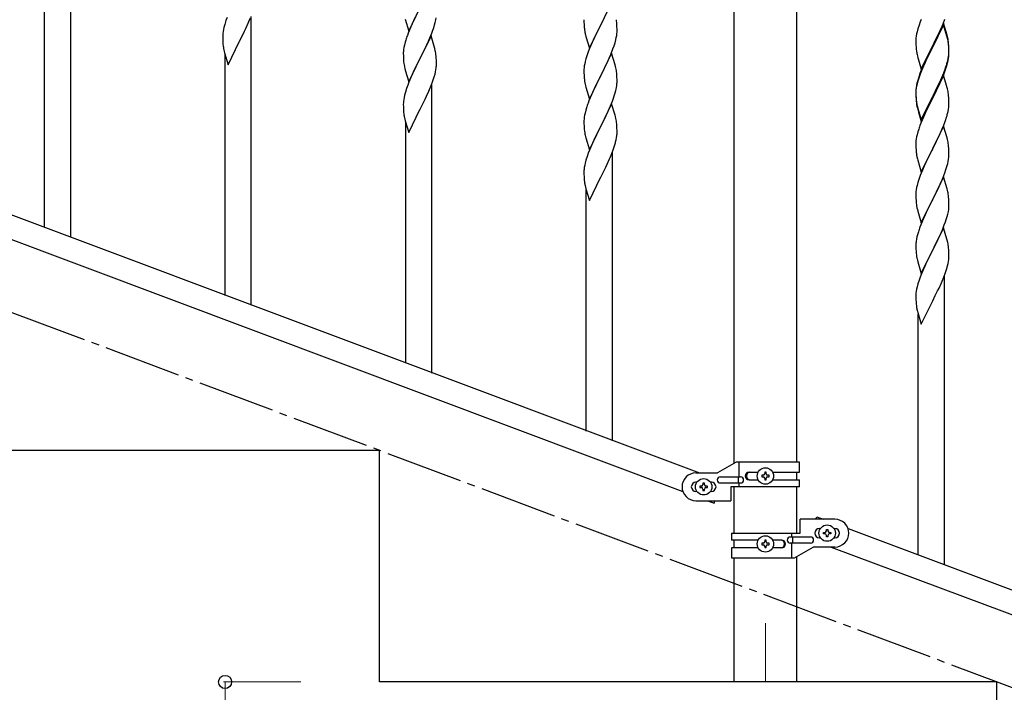
# Model space of a CAD drawing. Units: millimetres. Extents: x 0 to 8280, y 0 to 5795.
# Drawn here: x 5428 to 6065, y 4088 to 4524 of the extents above; entities that cross this region are included whole.
import ezdxf

# ---------------------------------------------------------------- set-up
doc = ezdxf.new("R2010")
doc.units = ezdxf.units.MM
doc.linetypes.add('YCENTER_1', pattern=[13, 10, -1, 1, -1])
for name, color, linetype, lineweight in [('YKK_12', 2, 'Continuous', 13), ('YKK_A1', 4, 'Continuous', 30), ('YKK_D', 6, 'Continuous', 13)]:
    doc.layers.add(name, color=color, linetype=linetype, lineweight=lineweight)

msp = doc.modelspace()

# ---------------------------------------------------------------- linework, layer by layer
at = {"layer": 'YKK_12', "linetype": 'YCENTER_1', "ltscale": 5}
msp.add_line((5910.64, 4132.62), (5910.64, 4094.49), dxfattribs=at)
at = {"layer": 'YKK_A1', "linetype": 'Continuous', "ltscale": 0.5}
for p, q in [((5890.39, 4236.12), (5890.39, 4824.49)), ((5930.89, 4236.91), (5930.89, 4824.49)), ((5460.64, 4382.54), (5460.64, 4569.66)), ((5443.64, 4388.92), (5443.64, 4544.91)), ((5811.04, 4534.73), (5803.81, 4519.86)), ((5679.59, 4516.12), (5686.81, 4530.98)), ((5561.2, 4522.96), (5560.41, 4520.48)), ((5561.92, 4524.97), (5561.2, 4522.96)), ((5575.64, 4521.28), (5576.08, 4522.28)), ((5576.08, 4522.28), (5577.12, 4524.81)), ((5577.64, 4338.57), (5577.64, 4525.68)), ((5677.32, 4523.76), (5679.59, 4516.12)), ((5682.76, 4522.81), (5682.09, 4521.38)), ((5683.86, 4525.11), (5682.76, 4522.81)), ((5697.14, 4523.49), (5697.35, 4524.82)), ((5793.09, 4523.53), (5793.11, 4521.67)), ((5803.98, 4520.19), (5805.7, 4523.58)), ((6010.92, 4522.08), (6010.2, 4520.06)), ((6011.51, 4523.6), (6010.92, 4522.08)), ((6025.71, 4520.89), (6026.89, 4523.93)), ((5559.34, 4515.8), (5559.18, 4514.51)), ((5559.58, 4517.15), (5559.34, 4515.8)), ((5559.89, 4518.55), (5559.58, 4517.15)), ((5560.41, 4520.48), (5559.89, 4518.55)), ((5571.7, 4512.93), (5573.2, 4515.99)), ((5573.2, 4515.99), (5574.09, 4517.86)), ((5574.09, 4517.86), (5575.64, 4521.28)), ((5680.98, 4518.92), (5679.31, 4514.88)), ((5682.09, 4521.38), (5680.98, 4518.92)), ((5694.51, 4514.71), (5695.25, 4516.73)), ((5695.25, 4516.73), (5695.76, 4518.23)), ((5695.76, 4518.23), (5696.36, 4520.2)), ((5696.36, 4520.2), (5696.74, 4521.64)), ((5793.11, 4521.67), (5793.14, 4520.66)), ((5793.14, 4520.66), (5793.19, 4519.72)), ((5793.19, 4519.72), (5793.27, 4518.55)), ((5793.44, 4516.96), (5793.58, 4515.97)), ((5796.59, 4505), (5803.81, 4519.86)), ((5803.29, 4518.84), (5800.65, 4513.55)), ((5803.81, 4519.86), (5803.29, 4518.84)), ((5803.81, 4519.86), (5803.98, 4520.19)), ((5814.42, 4520.32), (5814.31, 4521.73)), ((5814.48, 4519.07), (5814.42, 4520.32)), ((5814.53, 4517.35), (5814.48, 4519.07)), ((5814.51, 4515.4), (5814.53, 4516.2)), ((5814.53, 4516.2), (5814.53, 4517.35)), ((6008.89, 4515.65), (6008.58, 4514.26)), ((6009.41, 4517.58), (6008.89, 4515.65)), ((6010.2, 4520.06), (6009.41, 4517.58)), ((6026.04, 4521.17), (6018.81, 4506.31)), ((6026.04, 4520.26), (6018.81, 4505.4)), ((6023.32, 4515.44), (6024.43, 4517.88)), ((6024.43, 4517.88), (6025.71, 4520.89)), ((6028.3, 4513.53), (6026.04, 4521.17)), ((6028.24, 4512.86), (6026.04, 4520.26)), ((5559.12, 4513.68), (5559.09, 4512.88)), ((5559.09, 4512.88), (5559.11, 4511.02)), ((5559.11, 4511.02), (5559.14, 4510.01)), ((5559.18, 4514.51), (5559.12, 4513.68)), ((5559.14, 4510.01), (5559.19, 4509.07)), ((5562.59, 4494.35), (5569.81, 4509.21)), ((5569.81, 4509.21), (5569.65, 4508.88)), ((5569.81, 4509.21), (5569.98, 4509.54)), ((5569.98, 4509.54), (5571.7, 4512.93)), ((5677.71, 4510.36), (5677.27, 4508.89)), ((5679.31, 4514.88), (5678.74, 4513.36)), ((5694.04, 4512.97), (5686.81, 4498.11)), ((5691.09, 4506.75), (5692.43, 4509.67)), ((5692.43, 4509.67), (5693.29, 4511.68)), ((5693.29, 4511.68), (5694.51, 4514.71)), ((5696.24, 4505.57), (5694.04, 4512.97)), ((5794.07, 4513.61), (5794.32, 4512.65)), ((5794.32, 4512.65), (5796.59, 4505)), ((5799.54, 4511.23), (5798.42, 4508.8)), ((5800.65, 4513.55), (5799.54, 4511.23)), ((5813.22, 4508.6), (5813.74, 4510.53)), ((5813.74, 4510.53), (5814.05, 4511.92)), ((5814.05, 4511.92), (5814.29, 4513.28)), ((5814.29, 4513.28), (5814.45, 4514.57)), ((5814.45, 4514.57), (5814.51, 4515.4)), ((6008.12, 4510.78), (6008.09, 4509.98)), ((6008.09, 4509.98), (6008.11, 4508.12)), ((6008.18, 4511.61), (6008.12, 4510.78)), ((6008.34, 4512.9), (6008.18, 4511.61)), ((6008.58, 4514.26), (6008.34, 4512.9)), ((6018.98, 4506.65), (6020.7, 4510.03)), ((6020.7, 4510.03), (6022.65, 4514.01)), ((6022.65, 4514.01), (6023.32, 4515.44)), ((6028.43, 4512.13), (6028.24, 4512.86)), ((6028.55, 4512.57), (6028.3, 4513.53)), ((6028.77, 4510.72), (6028.43, 4512.13)), ((6028.77, 4511.63), (6028.55, 4512.57)), ((5559.19, 4509.07), (5559.29, 4507.63)), ((5559.29, 4507.63), (5559.44, 4506.31)), ((5559.81, 4504.13), (5560.07, 4502.96)), ((5560.07, 4502.96), (5560.32, 4502)), ((5676.14, 4502.98), (5676.1, 4502.17)), ((5676.49, 4505.59), (5676.27, 4504.26)), ((5676.78, 4506.98), (5676.49, 4505.59)), ((5677.27, 4508.89), (5676.78, 4506.98)), ((5688.91, 4502.24), (5690.42, 4505.34)), ((5690.42, 4505.34), (5691.09, 4506.75)), ((5696.43, 4504.84), (5696.24, 4505.57)), ((5696.77, 4503.43), (5696.43, 4504.84)), ((5795.92, 4502.76), (5795.2, 4500.74)), ((5796.71, 4504.79), (5795.92, 4502.76)), ((5798.42, 4508.8), (5796.71, 4504.79)), ((5810.5, 4501.07), (5811.89, 4504.61)), ((5811.89, 4504.61), (5812.6, 4506.62)), ((5812.6, 4506.62), (5813.22, 4508.6)), ((6008.11, 4508.12), (6008.14, 4507.11)), ((6008.14, 4507.11), (6008.19, 4506.17)), ((6008.19, 4506.17), (6008.27, 4505)), ((6011.59, 4491.46), (6018.81, 4506.31)), ((6018.47, 4505.64), (6015.2, 4499.09)), ((6018.47, 4504.73), (6015.86, 4499.54)), ((6018.81, 4506.31), (6018.47, 4505.64)), ((6018.81, 4505.4), (6018.47, 4504.73)), ((6018.81, 4506.31), (6018.98, 4506.65)), ((6029.42, 4506.77), (6029.31, 4508.18)), ((6029.42, 4505.85), (6029.31, 4507.26)), ((6029.48, 4505.52), (6029.42, 4506.77)), ((6029.48, 4504.61), (6029.42, 4505.85)), ((6029.53, 4503.8), (6029.48, 4505.52)), ((6029.53, 4502.88), (6029.48, 4504.61)), ((6029.53, 4502.65), (6029.53, 4503.8)), ((6029.53, 4501.73), (6029.53, 4502.88)), ((5560.32, 4502), (5562.59, 4494.35)), ((5560.64, 4344.94), (5560.64, 4500.94)), ((5676.1, 4502.17), (5676.09, 4501.77)), ((5676.09, 4501.77), (5676.11, 4499.91)), ((5676.11, 4499.91), (5676.14, 4498.9)), ((5676.14, 4498.9), (5676.19, 4497.96)), ((5676.19, 4497.96), (5676.29, 4496.52)), ((5676.29, 4496.52), (5676.44, 4495.21)), ((5679.59, 4483.25), (5686.81, 4498.11)), ((5686.65, 4497.78), (5684.3, 4493.12)), ((5686.81, 4498.11), (5686.65, 4497.78)), ((5686.81, 4498.11), (5686.98, 4498.44)), ((5686.98, 4498.44), (5688.91, 4502.24)), ((5697.42, 4498.56), (5697.31, 4499.97)), ((5697.48, 4497.32), (5697.42, 4498.56)), ((5697.53, 4495.59), (5697.48, 4497.32)), ((5794.41, 4498.26), (5793.89, 4496.34)), ((5795.2, 4500.74), (5794.41, 4498.26)), ((5811.04, 4501.85), (5803.81, 4487)), ((5808.09, 4495.64), (5809.43, 4498.56)), ((5809.43, 4498.56), (5810.5, 4501.07)), ((5813.3, 4494.21), (5811.04, 4501.85)), ((6008.86, 4501), (6009.07, 4500.06)), ((6009.07, 4500.06), (6009.39, 4498.86)), ((6009.39, 4498.86), (6009.75, 4497.59)), ((6009.75, 4497.59), (6011.59, 4491.46)), ((6014.09, 4496.72), (6012.98, 4494.26)), ((6015.2, 4499.09), (6014.09, 4496.72)), ((6014.54, 4496.76), (6014.09, 4495.8)), ((6015.86, 4499.54), (6014.54, 4496.76)), ((6028.62, 4495.58), (6028.95, 4497)), ((6028.74, 4496.98), (6029.05, 4498.38)), ((6028.95, 4497), (6029.22, 4498.36)), ((6029.05, 4498.38), (6029.29, 4499.73)), ((6029.22, 4498.36), (6029.41, 4499.68)), ((6029.29, 4499.73), (6029.45, 4501.02)), ((6029.45, 4501.02), (6029.51, 4501.85)), ((6029.51, 4501.85), (6029.53, 4502.65)), ((6029.51, 4500.93), (6029.53, 4501.73)), ((5164.14, 4493.91), (5868, 4229.91)), ((5676.44, 4495.21), (5676.58, 4494.22)), ((5676.58, 4494.22), (5676.76, 4493.26)), ((5676.76, 4493.26), (5676.86, 4492.79)), ((5676.86, 4492.79), (5677.07, 4491.85)), ((5677.07, 4491.85), (5677.32, 4490.9)), ((5677.32, 4490.9), (5679.59, 4483.25)), ((5684.3, 4493.12), (5682.54, 4489.47)), ((5696.95, 4489.71), (5697.22, 4491.07)), ((5697.22, 4491.07), (5697.41, 4492.39)), ((5697.51, 4493.64), (5697.53, 4494.44)), ((5697.53, 4494.44), (5697.53, 4495.59)), ((5793.12, 4491.47), (5793.09, 4490.67)), ((5793.09, 4490.67), (5793.11, 4488.8)), ((5793.18, 4492.29), (5793.12, 4491.47)), ((5793.34, 4493.59), (5793.18, 4492.29)), ((5793.58, 4494.94), (5793.34, 4493.59)), ((5793.89, 4496.34), (5793.58, 4494.94)), ((5803.98, 4487.33), (5808.09, 4495.64)), ((5813.55, 4493.25), (5813.3, 4494.21)), ((5813.77, 4492.31), (5813.55, 4493.25)), ((6011.51, 4490.73), (6010.74, 4488.7)), ((6011.71, 4490.32), (6010.92, 4488.29)), ((6012.98, 4494.26), (6011.51, 4490.73)), ((6012.98, 4493.34), (6011.71, 4490.32)), ((6014.09, 4495.8), (6012.98, 4493.34)), ((6026.12, 4489.04), (6027.08, 4491.57)), ((6026.12, 4488.12), (6027.25, 4491.16)), ((6027.08, 4491.57), (6027.6, 4493.08)), ((6027.25, 4491.16), (6027.92, 4493.15)), ((6027.6, 4493.08), (6028.07, 4494.56)), ((5680.98, 4486.05), (5679.71, 4483.03)), ((5682.09, 4488.51), (5680.98, 4486.05)), ((5682.54, 4489.47), (5682.09, 4488.51)), ((5694.12, 4480.83), (5695.25, 4483.86)), ((5695.25, 4483.86), (5695.92, 4485.86)), ((5696.62, 4488.29), (5696.95, 4489.71)), ((5793.11, 4488.8), (5793.14, 4487.79)), ((5793.14, 4487.79), (5793.19, 4486.85)), ((5793.19, 4486.85), (5793.27, 4485.69)), ((5796.59, 4472.14), (5803.81, 4487)), ((5803.47, 4486.33), (5800.86, 4481.13)), ((5803.81, 4487), (5803.47, 4486.33)), ((5803.81, 4487), (5803.98, 4487.33)), ((5814.42, 4487.45), (5814.31, 4488.86)), ((5814.48, 4486.2), (5814.42, 4487.45)), ((5814.53, 4484.48), (5814.48, 4486.2)), ((5814.53, 4483.33), (5814.53, 4484.48)), ((6009.27, 4484.22), (6008.78, 4482.32)), ((6009.41, 4483.8), (6008.89, 4481.87)), ((6009.71, 4485.69), (6009.27, 4484.22)), ((6010.2, 4486.27), (6009.41, 4483.8)), ((6010.92, 4488.29), (6010.2, 4486.27)), ((6026.04, 4487.39), (6018.81, 4472.53)), ((6023.09, 4481.17), (6024.64, 4484.59)), ((6023.54, 4483.05), (6024.86, 4486.01)), ((6024.64, 4484.59), (6025.08, 4485.59)), ((6024.86, 4486.01), (6026.12, 4489.04)), ((6025.08, 4485.59), (6026.12, 4488.12)), ((6028.17, 4480.23), (6026.04, 4487.39)), ((5153.28, 4481.97), (5857.13, 4217.96)), ((5678.2, 4478.98), (5677.41, 4476.5)), ((5678.92, 4481), (5678.2, 4478.98)), ((5679.71, 4483.03), (5678.92, 4481)), ((5691.09, 4473.88), (5692.64, 4477.3)), ((5692.64, 4477.3), (5693.08, 4478.3)), ((5693.08, 4478.3), (5694.12, 4480.83)), ((5694.64, 4294.59), (5694.64, 4481.7)), ((5793.81, 4481.92), (5794.07, 4480.74)), ((5794.07, 4480.74), (5794.32, 4479.78)), ((5794.32, 4479.78), (5796.59, 4472.14)), ((5799.09, 4477.4), (5797.98, 4474.94)), ((5799.76, 4478.83), (5799.09, 4477.4)), ((5800.86, 4481.13), (5799.76, 4478.83)), ((5813.36, 4476.22), (5813.74, 4477.66)), ((5814.14, 4479.51), (5814.35, 4480.84)), ((6008.1, 4477.51), (6008.09, 4477.11)), ((6008.14, 4478.32), (6008.1, 4477.51)), ((6008.18, 4477.82), (6008.12, 4476.99)), ((6008.34, 4479.12), (6008.18, 4477.82)), ((6008.49, 4480.93), (6008.27, 4479.6)), ((6008.58, 4480.47), (6008.34, 4479.12)), ((6008.78, 4482.32), (6008.49, 4480.93)), ((6008.89, 4481.87), (6008.58, 4480.47)), ((6018.98, 4473.78), (6022.2, 4480.22)), ((6020.7, 4476.25), (6022.2, 4479.3)), ((6022.2, 4480.22), (6023.54, 4483.05)), ((6022.2, 4479.3), (6023.09, 4481.17)), ((6028.24, 4479.99), (6028.17, 4480.23)), ((6028.55, 4478.79), (6028.24, 4479.99)), ((6028.77, 4477.85), (6028.55, 4478.79)), ((5676.34, 4471.83), (5676.18, 4470.53)), ((5676.58, 4473.18), (5676.34, 4471.83)), ((5676.89, 4474.58), (5676.58, 4473.18)), ((5677.41, 4476.5), (5676.89, 4474.58)), ((5688.7, 4468.95), (5690.2, 4472.01)), ((5690.2, 4472.01), (5691.09, 4473.88)), ((5796.31, 4470.9), (5795.74, 4469.38)), ((5797.98, 4474.94), (5796.31, 4470.9)), ((5811.51, 4470.73), (5812.25, 4472.75)), ((5812.25, 4472.75), (5812.76, 4474.25)), ((5812.76, 4474.25), (5813.36, 4476.22)), ((6008.09, 4477.11), (6008.11, 4475.25)), ((6008.12, 4476.99), (6008.09, 4476.19)), ((6008.09, 4476.19), (6008.11, 4474.33)), ((6008.11, 4475.25), (6008.14, 4474.24)), ((6008.11, 4474.33), (6008.14, 4473.32)), ((6008.14, 4474.24), (6008.19, 4473.3)), ((6008.14, 4473.32), (6008.19, 4472.38)), ((6008.19, 4473.3), (6008.27, 4472.14)), ((6008.19, 4472.38), (6008.27, 4471.22)), ((6011.59, 4458.59), (6018.81, 4473.44)), ((6011.59, 4457.67), (6018.81, 4472.53)), ((6018.65, 4472.2), (6015.86, 4466.66)), ((6018.81, 4472.53), (6018.65, 4472.2)), ((6018.81, 4473.44), (6018.98, 4473.78)), ((6018.81, 4472.53), (6018.98, 4472.86)), ((6018.98, 4472.86), (6020.7, 4476.25)), ((6029.42, 4472.98), (6029.31, 4474.39)), ((6029.48, 4471.74), (6029.42, 4472.98)), ((6029.53, 4470.01), (6029.48, 4471.74)), ((5676.12, 4469.7), (5676.09, 4468.9)), ((5676.09, 4468.9), (5676.11, 4467.04)), ((5676.11, 4467.04), (5676.14, 4466.03)), ((5676.18, 4470.53), (5676.12, 4469.7)), ((5676.14, 4466.03), (5676.19, 4465.09)), ((5676.19, 4465.09), (5676.29, 4463.65)), ((5679.59, 4450.38), (5686.81, 4465.24)), ((5686.81, 4465.24), (5686.65, 4464.91)), ((5686.81, 4465.24), (5686.98, 4465.57)), ((5686.98, 4465.57), (5688.7, 4468.95)), ((5794.27, 4464.91), (5793.78, 4463)), ((5794.71, 4466.38), (5794.27, 4464.91)), ((5811.04, 4468.99), (5803.81, 4454.13)), ((5808.09, 4462.77), (5809.43, 4465.69)), ((5809.43, 4465.69), (5810.29, 4467.7)), ((5810.29, 4467.7), (5811.51, 4470.73)), ((5813.24, 4461.59), (5811.04, 4468.99)), ((6008.44, 4470.54), (6008.58, 4469.56)), ((6008.81, 4467.45), (6009.07, 4466.28)), ((6009.07, 4467.19), (6009.39, 4465.99)), ((6009.07, 4466.28), (6009.32, 4465.32)), ((6009.32, 4465.32), (6009.83, 4463.54)), ((6009.39, 4465.99), (6011.59, 4458.59)), ((6015.86, 4466.66), (6014.31, 4463.41)), ((6028.95, 4464.13), (6029.22, 4465.49)), ((6029.22, 4465.49), (6029.41, 4466.81)), ((6029.51, 4468.06), (6029.53, 4468.86)), ((6029.53, 4468.86), (6029.53, 4470.01)), ((5676.29, 4463.65), (5676.44, 4462.33)), ((5676.81, 4460.16), (5677.07, 4458.98)), ((5677.07, 4458.98), (5677.32, 4458.02)), ((5793.1, 4458.19), (5793.09, 4457.79)), ((5793.14, 4459), (5793.1, 4458.19)), ((5793.49, 4461.61), (5793.27, 4460.28)), ((5793.78, 4463), (5793.49, 4461.61)), ((5803.98, 4454.46), (5805.91, 4458.26)), ((5805.91, 4458.26), (5807.42, 4461.36)), ((5807.42, 4461.36), (5808.09, 4462.77)), ((5813.43, 4460.86), (5813.24, 4461.59)), ((5813.77, 4459.45), (5813.43, 4460.86)), ((6009.83, 4463.54), (6011.59, 4457.67)), ((6012.98, 4460.47), (6011.31, 4456.43)), ((6014.31, 4463.41), (6012.98, 4460.47)), ((6026.12, 4455.25), (6027.25, 4458.29)), ((6027.25, 4458.29), (6027.92, 4460.28)), ((6028.62, 4462.71), (6028.95, 4464.13)), ((5677.32, 4458.02), (5679.59, 4450.38)), ((5677.64, 4300.97), (5677.64, 4456.96)), ((5793.09, 4457.79), (5793.11, 4455.93)), ((5793.11, 4455.93), (5793.14, 4454.92)), ((5793.14, 4454.92), (5793.19, 4453.98)), ((5793.19, 4453.98), (5793.29, 4452.54)), ((5793.29, 4452.54), (5793.44, 4451.23)), ((5796.59, 4439.27), (5803.81, 4454.13)), ((5803.65, 4453.8), (5801.3, 4449.14)), ((5803.81, 4454.13), (5803.65, 4453.8)), ((5803.81, 4454.13), (5803.98, 4454.46)), ((5814.42, 4454.58), (5814.31, 4455.99)), ((5814.48, 4453.34), (5814.42, 4454.58)), ((5814.53, 4451.61), (5814.48, 4453.34)), ((6009.71, 4451.91), (6009.41, 4450.92)), ((6011.31, 4456.43), (6010.74, 4454.91)), ((6026.04, 4454.52), (6018.81, 4439.66)), ((6024.64, 4451.72), (6025.08, 4452.72)), ((6025.08, 4452.72), (6026.12, 4455.25)), ((6028.3, 4446.88), (6026.04, 4454.52)), ((5793.44, 4451.23), (5793.58, 4450.24)), ((5793.58, 4450.24), (5793.76, 4449.28)), ((5793.76, 4449.28), (5793.86, 4448.81)), ((5793.86, 4448.81), (5794.07, 4447.87)), ((5794.07, 4447.87), (5794.32, 4446.92)), ((5794.32, 4446.92), (5796.59, 4439.27)), ((5799.54, 4445.49), (5799.09, 4444.53)), ((5801.3, 4449.14), (5799.54, 4445.49)), ((5813.62, 4444.31), (5813.95, 4445.73)), ((5813.95, 4445.73), (5814.22, 4447.09)), ((5814.22, 4447.09), (5814.41, 4448.41)), ((5814.51, 4449.66), (5814.53, 4450.46)), ((5814.53, 4450.46), (5814.53, 4451.61)), ((6008.34, 4446.25), (6008.18, 4444.95)), ((6008.58, 4447.6), (6008.34, 4446.25)), ((6008.89, 4449), (6008.58, 4447.6)), ((6009.41, 4450.92), (6008.89, 4449)), ((6020.7, 4443.38), (6022.2, 4446.43)), ((6022.2, 4446.43), (6023.09, 4448.3)), ((6023.09, 4448.3), (6024.64, 4451.72)), ((6028.55, 4445.92), (6028.3, 4446.88)), ((6028.77, 4444.98), (6028.55, 4445.92)), ((5796.71, 4439.05), (5795.92, 4437.02)), ((5797.98, 4442.07), (5796.71, 4439.05)), ((5799.09, 4444.53), (5797.98, 4442.07)), ((5811.12, 4436.85), (5812.25, 4439.88)), ((5812.25, 4439.88), (5812.92, 4441.88)), ((6008.12, 4444.12), (6008.09, 4443.32)), ((6008.09, 4443.32), (6008.11, 4441.46)), ((6008.11, 4441.46), (6008.14, 4440.45)), ((6008.18, 4444.95), (6008.12, 4444.12)), ((6008.14, 4440.45), (6008.19, 4439.51)), ((6008.19, 4439.51), (6008.27, 4438.35)), ((6011.59, 4424.8), (6018.81, 4439.66)), ((6018.81, 4439.66), (6018.29, 4438.64)), ((6018.81, 4439.66), (6018.98, 4439.99)), ((6018.98, 4439.99), (6020.7, 4443.38)), ((6029.42, 4440.11), (6029.31, 4441.53)), ((6029.48, 4438.87), (6029.42, 4440.11)), ((5795.2, 4435), (5794.41, 4432.52)), ((5795.92, 4437.02), (5795.2, 4435)), ((5808.09, 4429.9), (5809.64, 4433.32)), ((5809.64, 4433.32), (5810.08, 4434.32)), ((5810.08, 4434.32), (5811.12, 4436.85)), ((5811.64, 4250.61), (5811.64, 4437.73)), ((6008.44, 4436.76), (6008.58, 4435.77)), ((6009.07, 4433.4), (6009.32, 4432.45)), ((6015.65, 4433.35), (6014.54, 4431.02)), ((6018.29, 4438.64), (6015.65, 4433.35)), ((6029.05, 4431.72), (6029.29, 4433.07)), ((6029.29, 4433.07), (6029.45, 4434.37)), ((6029.45, 4434.37), (6029.51, 4435.2)), ((6029.53, 4437.14), (6029.48, 4438.87)), ((6029.51, 4435.2), (6029.53, 4436)), ((6029.53, 4436), (6029.53, 4437.14)), ((5793.18, 4426.55), (5793.12, 4425.72)), ((5793.34, 4427.85), (5793.18, 4426.55)), ((5793.58, 4429.2), (5793.34, 4427.85)), ((5793.89, 4430.6), (5793.58, 4429.2)), ((5794.41, 4432.52), (5793.89, 4430.6)), ((5805.7, 4424.98), (5807.2, 4428.03)), ((5807.2, 4428.03), (5808.09, 4429.9)), ((6009.32, 4432.45), (6011.59, 4424.8)), ((6013.42, 4428.6), (6011.71, 4424.58)), ((6014.54, 4431.02), (6013.42, 4428.6)), ((6026.89, 4424.41), (6027.6, 4426.42)), ((6027.6, 4426.42), (6028.22, 4428.4)), ((6028.22, 4428.4), (6028.74, 4430.32)), ((6028.74, 4430.32), (6029.05, 4431.72)), ((5793.12, 4425.72), (5793.09, 4424.92)), ((5793.09, 4424.92), (5793.11, 4423.06)), ((5793.11, 4423.06), (5793.14, 4422.05)), ((5793.14, 4422.05), (5793.19, 4421.11)), ((5793.19, 4421.11), (5793.29, 4419.67)), ((5796.59, 4406.4), (5803.81, 4421.26)), ((5803.81, 4421.26), (5803.65, 4420.93)), ((5803.81, 4421.26), (5803.98, 4421.59)), ((5803.98, 4421.59), (5805.7, 4424.98)), ((6010.2, 4420.54), (6009.41, 4418.06)), ((6010.92, 4422.55), (6010.2, 4420.54)), ((6011.71, 4424.58), (6010.92, 4422.55)), ((6026.04, 4421.65), (6018.81, 4406.79)), ((6024.43, 4418.36), (6025.5, 4420.86)), ((6025.5, 4420.86), (6026.89, 4424.41)), ((6028.3, 4414), (6026.04, 4421.65)), ((5793.29, 4419.67), (5793.44, 4418.36)), ((5793.81, 4416.18), (5794.07, 4415)), ((5794.07, 4415), (5794.32, 4414.05)), ((5794.32, 4414.05), (5796.59, 4406.4)), ((6008.58, 4414.74), (6008.34, 4413.38)), ((6008.89, 4416.13), (6008.58, 4414.74)), ((6009.41, 4418.06), (6008.89, 4416.13)), ((6018.98, 4407.12), (6023.09, 4415.43)), ((6023.09, 4415.43), (6024.43, 4418.36)), ((6028.55, 4413.05), (6028.3, 4414)), ((5794.64, 4256.99), (5794.64, 4412.98)), ((6008.12, 4411.26), (6008.09, 4410.46)), ((6008.09, 4410.46), (6008.11, 4408.6)), ((6008.11, 4408.6), (6008.14, 4407.59)), ((6008.18, 4412.09), (6008.12, 4411.26)), ((6008.14, 4407.59), (6008.19, 4406.65)), ((6008.34, 4413.38), (6008.18, 4412.09)), ((6018.81, 4406.79), (6018.98, 4407.12)), ((6028.77, 4412.11), (6028.55, 4413.05)), ((6029.42, 4407.24), (6029.31, 4408.66)), ((6029.48, 4406), (6029.42, 4407.24)), ((6008.19, 4406.65), (6008.27, 4405.48)), ((6008.81, 4401.71), (6009.07, 4400.54)), ((6011.59, 4391.93), (6018.81, 4406.79)), ((6015.86, 4400.93), (6014.76, 4398.63)), ((6018.47, 4406.12), (6015.86, 4400.93)), ((6018.81, 4406.79), (6018.47, 4406.12)), ((6029.53, 4404.27), (6029.48, 4406)), ((6029.53, 4403.13), (6029.53, 4404.27)), ((6009.07, 4400.54), (6009.32, 4399.58)), ((6009.32, 4399.58), (6011.59, 4391.93)), ((6012.98, 4394.73), (6011.31, 4390.7)), ((6014.09, 4397.19), (6012.98, 4394.73)), ((6014.76, 4398.63), (6014.09, 4397.19)), ((6027.76, 4394.05), (6028.36, 4396.01)), ((6028.36, 4396.01), (6028.74, 4397.45)), ((6029.14, 4399.31), (6029.35, 4400.64)), ((6011.31, 4390.7), (6010.74, 4389.18)), ((6026.04, 4388.78), (6018.81, 4373.93)), ((6025.29, 4387.49), (6026.51, 4390.53)), ((6028.24, 4381.38), (6026.04, 4388.78)), ((6026.51, 4390.53), (6027.25, 4392.55)), ((6027.25, 4392.55), (6027.76, 4394.05)), ((6008.78, 4382.79), (6008.49, 4381.41)), ((6009.27, 4384.7), (6008.78, 4382.79)), ((6009.71, 4386.17), (6009.27, 4384.7)), ((6022.42, 4381.16), (6023.09, 4382.57)), ((6023.09, 4382.57), (6024.43, 4385.49)), ((6024.43, 4385.49), (6025.29, 4387.49)), ((6008.1, 4377.98), (6008.09, 4377.59)), ((6008.09, 4377.59), (6008.11, 4375.73)), ((6008.14, 4378.8), (6008.1, 4377.98)), ((6008.11, 4375.73), (6008.14, 4374.72)), ((6008.49, 4381.41), (6008.27, 4380.07)), ((6018.98, 4374.26), (6020.91, 4378.06)), ((6020.91, 4378.06), (6022.42, 4381.16)), ((6028.43, 4380.66), (6028.24, 4381.38)), ((6028.77, 4379.24), (6028.43, 4380.66)), ((6029.42, 4374.37), (6029.31, 4375.79)), ((6008.14, 4374.72), (6008.19, 4373.78)), ((6008.19, 4373.78), (6008.29, 4372.34)), ((6008.29, 4372.34), (6008.44, 4371.02)), ((6008.44, 4371.02), (6008.58, 4370.03)), ((6008.58, 4370.03), (6008.76, 4369.08)), ((6008.76, 4369.08), (6008.86, 4368.61)), ((6011.59, 4359.06), (6018.81, 4373.93)), ((6016.3, 4368.94), (6014.54, 4365.29)), ((6018.65, 4373.6), (6016.3, 4368.94)), ((6018.81, 4373.93), (6018.65, 4373.6)), ((6018.81, 4373.93), (6018.98, 4374.26)), ((6029.48, 4373.13), (6029.42, 4374.37)), ((6029.53, 4371.4), (6029.48, 4373.13)), ((6029.51, 4369.46), (6029.53, 4370.26)), ((6029.53, 4370.26), (6029.53, 4371.4)), ((6008.86, 4368.61), (6009.07, 4367.67)), ((6009.07, 4367.67), (6009.32, 4366.71)), ((6009.32, 4366.71), (6011.59, 4359.06)), ((6014.09, 4364.32), (6012.98, 4361.86)), ((6014.54, 4365.29), (6014.09, 4364.32)), ((6028.62, 4364.11), (6028.95, 4365.52)), ((6028.95, 4365.52), (6029.22, 4366.89)), ((6029.22, 4366.89), (6029.41, 4368.2)), ((6010.92, 4356.81), (6010.2, 4354.8)), ((6011.71, 4358.84), (6010.92, 4356.81)), ((6012.98, 4361.86), (6011.71, 4358.84)), ((6025.08, 4354.12), (6026.12, 4356.65)), ((6026.12, 4356.65), (6027.25, 4359.68)), ((6026.64, 4170.41), (6026.64, 4357.52)), ((6027.25, 4359.68), (6027.92, 4361.68)), ((6008.89, 4350.39), (6008.58, 4348.99)), ((6009.41, 4352.32), (6008.89, 4350.39)), ((6010.2, 4354.8), (6009.41, 4352.32)), ((6022.2, 4347.83), (6023.09, 4349.7)), ((6023.09, 4349.7), (6024.64, 4353.12)), ((6024.64, 4353.12), (6025.08, 4354.12)), ((6008.12, 4345.52), (6008.09, 4344.72)), ((6008.09, 4344.72), (6008.11, 4342.86)), ((6008.18, 4346.35), (6008.12, 4345.52)), ((6008.34, 4347.64), (6008.18, 4346.35)), ((6008.58, 4348.99), (6008.34, 4347.64)), ((6018.98, 4341.38), (6020.7, 4344.77)), ((6020.7, 4344.77), (6022.2, 4347.83)), ((6008.11, 4342.86), (6008.14, 4341.85)), ((6008.14, 4341.85), (6008.19, 4340.91)), ((6008.19, 4340.91), (6008.29, 4339.46)), ((6008.29, 4339.46), (6008.44, 4338.15)), ((6011.59, 4326.19), (6018.81, 4341.05)), ((6018.81, 4341.05), (6018.65, 4340.72)), ((6018.81, 4341.05), (6018.98, 4341.38)), ((6008.81, 4335.97), (6009.07, 4334.8)), ((6009.07, 4334.8), (6009.32, 4333.84)), ((6009.32, 4333.84), (6011.59, 4326.19)), ((6009.64, 4176.78), (6009.64, 4332.78)), ((5660.64, 4244.49), (5260.64, 4244.49)), ((5660.64, 4094.49), (5660.64, 4244.49)), ((5891.76, 4236.91), (5879.64, 4229.91)), ((5932.64, 4236.91), (5891.76, 4236.91)), ((5893.67, 4227.41), (5893.67, 4236.91)), ((5932.64, 4230.41), (5932.64, 4236.91)), ((5865.64, 4229.91), (5879.64, 4229.91)), ((5900.05, 4230.41), (5905.97, 4230.41)), ((5911.12, 4230.31), (5910.16, 4230.31)), ((5910.16, 4230.31), (5910.16, 4229.35)), ((5911.12, 4229.35), (5911.12, 4230.31)), ((5915.31, 4230.41), (5932.64, 4230.41)), ((5930.89, 4225.41), (5930.89, 4230.41)), ((5866.27, 4223.91), (5865.64, 4223.91)), ((5871.12, 4223.31), (5870.16, 4223.31)), ((5870.16, 4223.31), (5870.16, 4222.35)), ((5871.12, 4222.35), (5871.12, 4223.31)), ((5875.64, 4223.91), (5875.01, 4223.91)), ((5881.44, 4227.41), (5894.52, 4227.41)), ((5881.44, 4223.41), (5894.52, 4223.41)), ((5893.11, 4223.41), (5893.11, 4227.41)), ((5893.67, 4220.91), (5893.67, 4223.41)), ((5900.05, 4225.41), (5905.96, 4225.41)), ((5908.24, 4228.39), (5908.24, 4227.43)), ((5909.2, 4228.39), (5908.24, 4228.39)), ((5908.24, 4227.43), (5909.2, 4227.43)), ((5910.16, 4226.47), (5910.16, 4225.51)), ((5910.16, 4225.51), (5911.12, 4225.51)), ((5911.12, 4225.51), (5911.12, 4226.47)), ((5913.04, 4228.39), (5912.08, 4228.39)), ((5912.08, 4227.43), (5913.04, 4227.43)), ((5913.04, 4227.43), (5913.04, 4228.39)), ((5915.31, 4225.41), (5932.64, 4225.41)), ((5932.64, 4220.91), (5932.64, 4225.41)), ((5866.27, 4217.91), (5865.64, 4217.91)), ((5868.24, 4221.39), (5868.24, 4220.43)), ((5869.2, 4221.39), (5868.24, 4221.39)), ((5868.24, 4220.43), (5869.2, 4220.43)), ((5870.16, 4219.47), (5870.16, 4218.51)), ((5870.16, 4218.51), (5871.12, 4218.51)), ((5871.12, 4218.51), (5871.12, 4219.47)), ((5873.04, 4221.39), (5872.08, 4221.39)), ((5872.08, 4220.43), (5873.04, 4220.43)), ((5873.04, 4220.43), (5873.04, 4221.39)), ((5875.64, 4217.91), (5875.01, 4217.91)), ((5888.14, 4220.91), (5888.14, 4211.91)), ((5932.64, 4220.91), (5888.14, 4220.91)), ((5890.39, 4190.9), (5890.39, 4220.91)), ((5930.89, 4190.9), (5930.89, 4220.91)), ((5865.64, 4211.91), (5888.14, 4211.91)), ((5873.28, 4211.91), (5877.37, 4210.37)), ((5877.37, 4210.37), (5877.94, 4211.91)), ((5933.14, 4190.9), (5933.14, 4199.9)), ((5955.64, 4199.9), (5933.14, 4199.9)), ((5943.33, 4199.9), (5943.91, 4201.44)), ((5943.91, 4201.44), (5948, 4199.9)), ((5888.64, 4190.9), (5888.64, 4186.4)), ((5888.64, 4190.9), (5933.14, 4190.9)), ((5927.61, 4190.9), (5927.61, 4188.4)), ((5945.64, 4193.9), (5946.27, 4193.9)), ((5948.24, 4190.42), (5948.24, 4191.38)), ((5948.24, 4191.38), (5949.2, 4191.38)), ((5949.2, 4190.42), (5948.24, 4190.42)), ((5950.16, 4192.34), (5950.16, 4193.3)), ((5950.16, 4193.3), (5951.12, 4193.3)), ((5951.12, 4193.3), (5951.12, 4192.34)), ((5952.08, 4191.38), (5953.04, 4191.38)), ((5953.04, 4190.42), (5952.08, 4190.42)), ((5953.04, 4191.38), (5953.04, 4190.42)), ((5955.01, 4193.9), (5955.64, 4193.9)), ((5964.14, 4193.85), (6668, 3929.85)), ((5905.96, 4186.4), (5888.64, 4186.4)), ((5890.39, 4181.4), (5890.39, 4186.4)), ((5908.24, 4184.38), (5908.24, 4183.42)), ((5909.2, 4184.38), (5908.24, 4184.38)), ((5911.12, 4186.3), (5910.16, 4186.3)), ((5910.16, 4186.3), (5910.16, 4185.34)), ((5911.12, 4185.34), (5911.12, 4186.3)), ((5913.04, 4184.38), (5912.08, 4184.38)), ((5913.04, 4183.42), (5913.04, 4184.38)), ((5921.23, 4186.4), (5915.31, 4186.4)), ((5939.84, 4188.4), (5926.76, 4188.4)), ((5939.84, 4184.4), (5926.76, 4184.4)), ((5927.61, 4184.4), (5927.61, 4174.9)), ((5928.17, 4188.4), (5928.17, 4184.4)), ((5945.64, 4187.9), (5946.27, 4187.9)), ((5950.16, 4188.5), (5950.16, 4189.46)), ((5951.12, 4188.5), (5950.16, 4188.5)), ((5951.12, 4189.46), (5951.12, 4188.5)), ((5955.01, 4187.9), (5955.64, 4187.9)), ((5888.64, 4181.4), (5888.64, 4174.9)), ((5905.97, 4181.4), (5888.64, 4181.4)), ((5908.24, 4183.42), (5909.2, 4183.42)), ((5910.16, 4182.46), (5910.16, 4181.5)), ((5910.16, 4181.5), (5911.12, 4181.5)), ((5911.12, 4181.5), (5911.12, 4182.46)), ((5912.08, 4183.42), (5913.04, 4183.42)), ((5921.23, 4181.4), (5915.31, 4181.4)), ((5929.51, 4174.9), (5941.64, 4181.9)), ((5955.64, 4181.9), (5941.64, 4181.9)), ((5953.28, 4181.9), (6657.13, 3917.9)), ((5888.64, 4174.9), (5929.51, 4174.9)), ((5890.39, 4094.49), (5890.39, 4174.9)), ((5930.89, 4094.49), (5930.89, 4175.7)), ((6060.64, 4094.49), (5660.64, 4094.49)), ((5930.89, 4094.49), (5890.39, 4094.49)), ((6060.64, 3944.49), (6060.64, 4094.49))]:
    msp.add_line(p, q, dxfattribs=at)
at = {"layer": 'YKK_A1', "linetype": 'YCENTER_1', "ltscale": 5}
msp.add_line((7660.64, 3494.49), (5260.64, 4394.49), dxfattribs=at)
at = {"layer": 'YKK_A1', "linetype": 'Continuous', "ltscale": 0.5}
for centre in [(5910.64, 4227.91), (5870.64, 4220.91), (5950.64, 4190.9), (5910.64, 4183.9)]:
    msp.add_circle(centre, 5.3, dxfattribs=at)
for centre, radius, start, end in [((5650.57, 4532.56), 47.45, 346.68556, 348.97731), ((5769.58, 4516.88), 45, 6.19632, 8.48807), ((5833.1, 4522.01), 39.98, 184.9569, 187.24866), ((5852.95, 4527.04), 60.39, 190.55951, 192.85127), ((5753.34, 4486.11), 79.42, 159.93435, 162.22611), ((5987.31, 4502.93), 42.37, 9.56725, 11.859), ((5987.31, 4502.01), 42.37, 9.56725, 11.859), ((5984.58, 4503.33), 45, 6.19632, 8.48807), ((5614.04, 4514.47), 55.21, 188.49987, 190.79162), ((5708.08, 4500.37), 32.04, 173.03232, 175.32407), ((5655.31, 4494.72), 42.37, 9.56725, 11.859), ((6048.1, 4508.46), 39.98, 184.9569, 187.24866), ((6068.89, 4512.71), 61.16, 188.73999, 191.03175), ((5984.45, 4502.41), 45.12, 6.17603, 8.46779), ((5652.45, 4495.12), 45.12, 6.17603, 8.46779), ((5968.04, 4512.39), 62.63, 343.45857, 345.75033), ((5998.09, 4502.93), 31.49, 354.07159, 356.36334), ((5666.09, 4495.64), 31.49, 354.07159, 356.36334), ((5772.31, 4483.61), 42.37, 9.56725, 11.859), ((5769.58, 4484.01), 45, 6.19632, 8.48807), ((5967.52, 4511.87), 63.23, 342.78424, 345.07599), ((5635.52, 4504.57), 63.23, 342.78424, 345.07599), ((5833.22, 4489.14), 40.1, 184.93791, 187.22967), ((5847.99, 4492.26), 55.16, 188.50857, 190.80032), ((6085.34, 4461.45), 79.42, 159.93435, 162.22611), ((5767.57, 4488.59), 47.45, 346.68556, 348.97731), ((5782.42, 4484.86), 32.18, 352.83347, 355.12522), ((5784.26, 4483.85), 30.27, 356.72427, 359.01602), ((6040.08, 4475.71), 32.04, 173.03232, 175.32407), ((5987.31, 4469.14), 42.37, 9.56725, 11.859), ((6048.22, 4475.59), 40.1, 184.93791, 187.22967), ((6048.1, 4474.67), 39.98, 184.9569, 187.24866), ((5984.45, 4469.54), 45.12, 6.17603, 8.46779), ((5870.34, 4442.13), 79.42, 159.93435, 162.22611), ((6062.99, 4477.79), 55.16, 188.50857, 190.80032), ((6067.95, 4480.62), 60.39, 190.55951, 192.85127), ((5998.09, 4470.06), 31.49, 354.07159, 356.36334), ((5731.04, 4470.49), 55.21, 188.49987, 190.79162), ((5825.08, 4456.39), 32.04, 173.03232, 175.32407), ((5772.31, 4450.74), 42.37, 9.56725, 11.859), ((5967.52, 4479), 63.23, 342.78424, 345.07599), ((5769.45, 4451.14), 45.12, 6.17603, 8.46779), ((6085.34, 4427.66), 79.42, 159.93435, 162.22611), ((5783.09, 4451.66), 31.49, 354.07159, 356.36334), ((5752.52, 4460.6), 63.23, 342.78424, 345.07599), ((5987.18, 4436.27), 42.49, 9.53591, 11.82766), ((5984.58, 4436.67), 45, 6.19632, 8.48807), ((6048.1, 4441.8), 39.98, 184.9569, 187.24866), ((6067.95, 4446.83), 60.39, 190.55951, 192.85127), ((5848.04, 4426.52), 55.21, 188.49987, 190.79162), ((5987.31, 4403.4), 42.37, 9.56725, 11.859), ((5984.58, 4403.8), 45, 6.19632, 8.48807), ((6048.22, 4408.93), 40.1, 184.93791, 187.22967), ((6062.99, 4412.05), 55.16, 188.50857, 190.80032), ((5997.42, 4404.65), 32.18, 352.83347, 355.12522), ((5999.26, 4403.65), 30.27, 356.72427, 359.01602), ((5982.57, 4408.38), 47.45, 346.68556, 348.97731), ((6085.34, 4361.93), 79.42, 159.93435, 162.22611), ((6040.08, 4376.19), 32.04, 173.03232, 175.32407), ((5987.31, 4370.54), 42.37, 9.56725, 11.859), ((5984.45, 4370.93), 45.12, 6.17603, 8.46779), ((5998.09, 4371.45), 31.49, 354.07159, 356.36334), ((5967.52, 4380.39), 63.23, 342.78424, 345.07599), ((6063.04, 4346.31), 55.21, 188.49987, 190.79162), ((5865.64, 4220.91), 9, 90, 270), ((5900.05, 4227.91), 2.5, 90, 270), ((5900.8, 4227.91), 2.5, 90, 270), ((5909.2, 4229.35), 0.96, 270, 0), ((5912.08, 4229.35), 0.96, 180, 270), ((5865.64, 4220.91), 3, 90, 270), ((5869.2, 4222.35), 0.96, 270, 0), ((5872.08, 4222.35), 0.96, 180, 270), ((5875.64, 4220.91), 3, 270, 90), ((5881.44, 4225.41), 2, 90, 270), ((5894.52, 4225.41), 2, 270, 90), ((5909.2, 4226.47), 0.96, 0, 90), ((5912.08, 4226.47), 0.96, 90, 180), ((5869.2, 4219.47), 0.96, 0, 90), ((5872.08, 4219.47), 0.96, 90, 180), ((5955.64, 4190.9), 9, 270, 90), ((5945.64, 4190.9), 3, 90, 270), ((5949.2, 4192.34), 0.96, 270, 0), ((5949.2, 4189.46), 0.96, 0, 90), ((5952.08, 4192.34), 0.96, 180, 270), ((5952.08, 4189.46), 0.96, 90, 180), ((5955.64, 4190.9), 3, 270, 90), ((5909.2, 4185.34), 0.96, 270, 0), ((5912.08, 4185.34), 0.96, 180, 270), ((5920.48, 4183.9), 2.5, 270, 90), ((5921.23, 4183.9), 2.5, 270, 90), ((5926.76, 4186.4), 2, 90, 270), ((5939.84, 4186.4), 2, 270, 90), ((5909.2, 4182.46), 0.96, 0, 90), ((5912.08, 4182.46), 0.96, 90, 180)]:
    msp.add_arc(centre, radius, start, end, dxfattribs=at)
at = {"layer": 'YKK_D'}
for p, q in [((5609.64, 4094.49), (5559.64, 4094.49)), ((5560.64, 4094.49), (5560.64, 3944.49))]:
    msp.add_line(p, q, dxfattribs=at)
at = {"layer": 'YKK_D', "linetype": 'ByBlock', "lineweight": -2}
msp.add_circle((5560.64, 4094.49), 4.25, dxfattribs=at)

doc.saveas('drawing.dxf')
